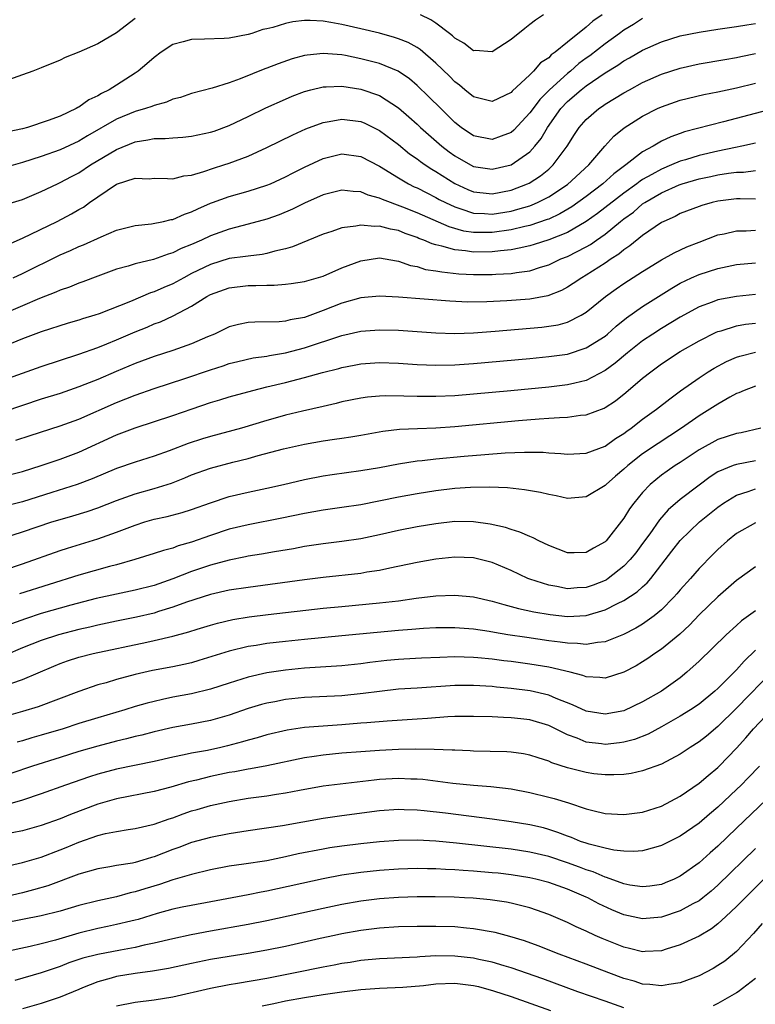
# Model space of a CAD drawing. Units: inches. Extents: x 2577000 to 2580000, y 1500000 to 1503000.
# Drawn here: x 2577539 to 2577617, y 1500174 to 1500278 of the extents above; entities that cross this region are included whole.
import ezdxf

# ---------------------------------------------------------------- set-up
doc = ezdxf.new("R2010")
doc.units = ezdxf.units.IN
doc.header["$MEASUREMENT"] = 0
doc.layers.add('LD25771500_2ft', color=111, linetype='Continuous')

msp = doc.modelspace()

# ---------------------------------------------------------------- linework, layer by layer
at = {"layer": 'LD25771500_2ft'}
for points, elevation in [([(2577605, 1500278.58), (2577604.03, 1500277.97), (2577603, 1500277.34), (2577602.54, 1500277), (2577601, 1500275.91), (2577599.37, 1500274.63), (2577599, 1500274.38), (2577598.21, 1500273.79), (2577597.32, 1500273), (2577597, 1500272.74), (2577595.09, 1500271), (2577594.04, 1500269.96), (2577593.33, 1500269), (2577593, 1500268.54), (2577591.29, 1500266.71), (2577591, 1500266.47), (2577589.95, 1500266.05), (2577589, 1500265.72), (2577587, 1500266.12), (2577585.7, 1500267), (2577585, 1500267.54), (2577583.51, 1500269), (2577582.26, 1500270.26), (2577581, 1500271.47), (2577580.17, 1500272.17), (2577578.98, 1500272.98), (2577577, 1500273.79), (2577575, 1500274.31), (2577573.36, 1500274.64), (2577573, 1500274.71), (2577571, 1500274.87), (2577569.3, 1500274.7), (2577569, 1500274.65), (2577567.71, 1500274.29), (2577566.22, 1500273.78), (2577565, 1500273.3), (2577564.78, 1500273.22), (2577562.16, 1500272.16), (2577561, 1500271.76), (2577559.18, 1500271.18), (2577557, 1500270.61), (2577555.81, 1500270.19), (2577555, 1500270), (2577554.33, 1500269.67), (2577553, 1500269.34), (2577552.77, 1500269.23), (2577552.09, 1500269), (2577551, 1500268.7), (2577549, 1500267.88), (2577545.91, 1500266.09), (2577545, 1500265.54), (2577543, 1500264.63), (2577541, 1500263.9), (2577539, 1500263.25), (2577537, 1500262.71)], 8648), ([(2577551, 1500278.58), (2577549, 1500277.06), (2577547, 1500275.89), (2577545, 1500275.02), (2577543.55, 1500274.45), (2577543, 1500274.17), (2577541, 1500273.35), (2577540.09, 1500273), (2577539, 1500272.59), (2577537, 1500271.88)], 8644), ([(2577600.68, 1500279), (2577599.68, 1500278.32), (2577599, 1500277.68), (2577597, 1500276.07), (2577595.7, 1500275), (2577595.28, 1500274.72), (2577595, 1500274.42), (2577594.14, 1500273.86), (2577593.4, 1500273), (2577593, 1500272.61), (2577591.13, 1500270.87), (2577591, 1500270.71), (2577589, 1500269.77), (2577588, 1500270), (2577587, 1500270.25), (2577586.07, 1500271), (2577585.49, 1500271.49), (2577585, 1500271.85), (2577584.44, 1500272.44), (2577583, 1500273.85), (2577581.31, 1500275.31), (2577581, 1500275.5), (2577580.03, 1500276.03), (2577579, 1500276.44), (2577578.58, 1500276.58), (2577577, 1500277.02), (2577575, 1500277.5), (2577573, 1500277.96), (2577571.82, 1500278.18), (2577571, 1500278.31), (2577569.61, 1500278.39), (2577569, 1500278.38), (2577567.76, 1500278.24), (2577567, 1500278.07), (2577565.64, 1500277.64), (2577565, 1500277.49), (2577564.59, 1500277.41), (2577563.42, 1500277), (2577563, 1500276.88), (2577561, 1500276.49), (2577560.45, 1500276.45), (2577558.38, 1500276.38), (2577557, 1500276.36), (2577556.1, 1500276.1), (2577555, 1500275.82), (2577553.77, 1500275), (2577553, 1500274.45), (2577552.24, 1500273.76), (2577551.32, 1500273), (2577551, 1500272.77), (2577549, 1500271.49), (2577548.21, 1500271), (2577547.39, 1500270.61), (2577547, 1500270.36), (2577546.07, 1500269.93), (2577545, 1500269.16), (2577544.88, 1500269.12), (2577544.7, 1500269), (2577543, 1500268.21), (2577541.72, 1500267.72), (2577539.52, 1500267), (2577539, 1500266.86), (2577537.46, 1500266.54)], 8646), ([(2577594.44, 1500279), (2577593.59, 1500278.41), (2577593, 1500277.95), (2577592.46, 1500277.54), (2577591, 1500276.35), (2577589, 1500275.06), (2577587.17, 1500275.17), (2577587, 1500275.16), (2577585.97, 1500275.96), (2577585, 1500276.51), (2577584.76, 1500276.75), (2577584.44, 1500277), (2577583, 1500278.09), (2577582.46, 1500278.46), (2577581.35, 1500279)], 8644), ([(2577537.22, 1500258.79), (2577539, 1500259.34), (2577541, 1500260.17), (2577542.73, 1500261), (2577543, 1500261.12), (2577544.22, 1500261.78), (2577545, 1500262.18), (2577546.25, 1500263), (2577549, 1500264.65), (2577551, 1500265.48), (2577552.33, 1500265.67), (2577553, 1500265.82), (2577554.18, 1500265.82), (2577555, 1500265.89), (2577556.05, 1500265.95), (2577557, 1500266.05), (2577559, 1500266.48), (2577559.39, 1500266.61), (2577561, 1500267.21), (2577563, 1500268.15), (2577564.91, 1500269.08), (2577567, 1500270.02), (2577567.69, 1500270.31), (2577569, 1500270.81), (2577569.69, 1500271), (2577571, 1500271.32), (2577571.31, 1500271.31), (2577573, 1500271.39), (2577575, 1500271.08), (2577577, 1500270.38), (2577579, 1500269.09), (2577580.13, 1500268.13), (2577581, 1500267.35), (2577581.36, 1500267), (2577583.62, 1500265), (2577584.4, 1500264.4), (2577585, 1500263.96), (2577586.68, 1500263), (2577587, 1500262.84), (2577589, 1500262.55), (2577591, 1500263.03), (2577593, 1500264.41), (2577593.54, 1500265), (2577594.19, 1500265.81), (2577594.86, 1500267), (2577596.3, 1500269), (2577597, 1500269.74), (2577598.45, 1500271), (2577599, 1500271.44), (2577601, 1500272.82), (2577602.37, 1500273.63), (2577603, 1500274.07), (2577603.6, 1500274.4), (2577605, 1500275.21), (2577607, 1500276.11), (2577609, 1500276.73), (2577611, 1500277.14), (2577613, 1500277.45), (2577615, 1500277.73), (2577616.08, 1500277.92), (2577617, 1500278.06)], 8650), ([(2577537.47, 1500254.53), (2577539, 1500255.2), (2577542.68, 1500257), (2577544.21, 1500257.79), (2577545, 1500258.26), (2577545.48, 1500258.52), (2577546.12, 1500259), (2577547, 1500259.62), (2577549, 1500260.97), (2577551, 1500261.59), (2577552.46, 1500261.54), (2577553, 1500261.58), (2577554.44, 1500261.56), (2577555, 1500261.54), (2577556.16, 1500261.85), (2577557, 1500261.93), (2577558.29, 1500262.29), (2577559.33, 1500262.67), (2577560.44, 1500263), (2577561, 1500263.18), (2577563, 1500263.95), (2577565, 1500264.87), (2577567.78, 1500266.22), (2577569.16, 1500266.84), (2577571, 1500267.53), (2577571.62, 1500267.62), (2577573, 1500267.88), (2577575, 1500267.62), (2577575.44, 1500267.44), (2577577, 1500266.67), (2577579, 1500265.17), (2577580.2, 1500264.2), (2577581, 1500263.65), (2577581.36, 1500263.36), (2577581.87, 1500263), (2577582.55, 1500262.55), (2577583, 1500262.3), (2577585, 1500261.03), (2577586.4, 1500260.4), (2577587, 1500260.16), (2577588.03, 1500260.04), (2577589, 1500259.94), (2577591, 1500260.32), (2577592.75, 1500261), (2577592.92, 1500261.08), (2577594.14, 1500261.86), (2577595, 1500262.56), (2577595.49, 1500263), (2577596.96, 1500265), (2577597.75, 1500266.25), (2577598.26, 1500267), (2577599, 1500267.84), (2577600.33, 1500269), (2577600.74, 1500269.27), (2577601, 1500269.46), (2577603, 1500270.67), (2577603.59, 1500271), (2577605, 1500271.77), (2577607, 1500272.68), (2577609, 1500273.32), (2577611, 1500273.76), (2577613.76, 1500274.24), (2577615, 1500274.43), (2577615.46, 1500274.54), (2577617, 1500274.85)], 8652), ([(2577537.99, 1500251), (2577539, 1500251.45), (2577543, 1500253.43), (2577544.1, 1500253.9), (2577545, 1500254.32), (2577545.49, 1500254.51), (2577547.37, 1500255.37), (2577549, 1500256.06), (2577551, 1500256.56), (2577552.74, 1500256.74), (2577554.01, 1500257), (2577554.81, 1500257.19), (2577555, 1500257.21), (2577556.24, 1500257.76), (2577557, 1500258.01), (2577557.66, 1500258.34), (2577559, 1500258.92), (2577559.22, 1500259), (2577561, 1500259.65), (2577563, 1500260.21), (2577565, 1500260.84), (2577565.39, 1500261), (2577567, 1500261.74), (2577567.82, 1500262.18), (2577569, 1500262.78), (2577571, 1500263.69), (2577573, 1500264.17), (2577575, 1500263.9), (2577577, 1500262.86), (2577579, 1500261.63), (2577580.07, 1500261), (2577580.69, 1500260.69), (2577581, 1500260.56), (2577582.02, 1500260.02), (2577583, 1500259.54), (2577583.34, 1500259.34), (2577584, 1500259), (2577585, 1500258.53), (2577585.66, 1500258.34), (2577587, 1500257.88), (2577588.16, 1500257.84), (2577589, 1500257.77), (2577591, 1500258.09), (2577591.72, 1500258.28), (2577593, 1500258.67), (2577593.24, 1500258.76), (2577593.8, 1500259), (2577595, 1500259.61), (2577597, 1500260.94), (2577599.26, 1500263), (2577600.99, 1500265.01), (2577601.95, 1500266.05), (2577603.04, 1500266.96), (2577605, 1500268.2), (2577606.57, 1500269), (2577607, 1500269.2), (2577609, 1500269.89), (2577611.5, 1500270.5), (2577613, 1500270.79), (2577615, 1500271.21), (2577617, 1500271.71)], 8654), ([(2577619, 1500269.02), (2577613.59, 1500267.59), (2577609.47, 1500266.53), (2577609, 1500266.36), (2577608, 1500266), (2577607, 1500265.52), (2577606.66, 1500265.34), (2577606.12, 1500265), (2577605, 1500264.39), (2577603.22, 1500263), (2577603.08, 1500262.92), (2577601.94, 1500262.06), (2577600.76, 1500261), (2577599, 1500259.66), (2577597.46, 1500258.54), (2577596.2, 1500257.8), (2577595, 1500257.25), (2577594.82, 1500257.18), (2577593, 1500256.57), (2577592.46, 1500256.46), (2577591, 1500256.09), (2577589, 1500255.81), (2577587.8, 1500255.8), (2577587, 1500255.83), (2577585.97, 1500255.97), (2577584.4, 1500256.4), (2577581, 1500257.91), (2577579.48, 1500258.52), (2577577.31, 1500259.31), (2577577, 1500259.47), (2577575.79, 1500259.79), (2577575, 1500260.15), (2577574.18, 1500260.18), (2577573, 1500260.33), (2577571, 1500259.82), (2577569, 1500258.92), (2577567.72, 1500258.28), (2577566.3, 1500257.7), (2577565, 1500257.24), (2577563, 1500256.69), (2577561, 1500256.18), (2577559, 1500255.46), (2577558.04, 1500255), (2577557, 1500254.54), (2577555.9, 1500254.1), (2577555, 1500253.64), (2577554.49, 1500253.51), (2577552.95, 1500252.95), (2577551, 1500252.48), (2577550.24, 1500252.24), (2577549, 1500251.9), (2577547, 1500251.17), (2577545.43, 1500250.57), (2577545, 1500250.42), (2577544, 1500250), (2577543, 1500249.67), (2577542.55, 1500249.45), (2577540.79, 1500248.79), (2577539, 1500248.02), (2577537, 1500247.17)], 8656), ([(2577617, 1500265.33), (2577615.55, 1500265), (2577614.87, 1500264.87), (2577613, 1500264.47), (2577611, 1500264.01), (2577609.56, 1500263.56), (2577609, 1500263.4), (2577608.08, 1500263), (2577607, 1500262.57), (2577605.99, 1500261.99), (2577605, 1500261.45), (2577604.72, 1500261.28), (2577604.38, 1500261), (2577603, 1500260.01), (2577600.18, 1500257.82), (2577599, 1500256.97), (2577597, 1500255.82), (2577595, 1500255.04), (2577593.46, 1500254.54), (2577593, 1500254.41), (2577591.87, 1500254.13), (2577591, 1500253.98), (2577589.88, 1500253.88), (2577589, 1500253.75), (2577587, 1500253.72), (2577586.15, 1500253.85), (2577585, 1500253.96), (2577583.63, 1500254.37), (2577583, 1500254.49), (2577582.6, 1500254.6), (2577581.71, 1500255), (2577581.19, 1500255.19), (2577581, 1500255.29), (2577579.72, 1500255.72), (2577579, 1500256.02), (2577578.16, 1500256.16), (2577577, 1500256.49), (2577576.47, 1500256.46), (2577575, 1500256.61), (2577574.48, 1500256.48), (2577573, 1500256.31), (2577571.91, 1500255.91), (2577571, 1500255.63), (2577567.72, 1500254.28), (2577567, 1500254.09), (2577565.84, 1500253.84), (2577565, 1500253.59), (2577564.52, 1500253.48), (2577563, 1500253.31), (2577562.74, 1500253.26), (2577561, 1500253.03), (2577559, 1500252.42), (2577557, 1500251.44), (2577556.16, 1500251), (2577555, 1500250.35), (2577554.03, 1500249.97), (2577553, 1500249.49), (2577552.62, 1500249.38), (2577550.48, 1500248.48), (2577547.17, 1500247.17), (2577546.68, 1500247), (2577545.39, 1500246.61), (2577545, 1500246.47), (2577543.85, 1500246.15), (2577541, 1500245.25), (2577539, 1500244.5), (2577537, 1500243.68)], 8658), ([(2577537, 1500240.12), (2577541, 1500241.54), (2577545, 1500242.85), (2577547, 1500243.59), (2577547.97, 1500243.97), (2577549, 1500244.39), (2577551, 1500245.24), (2577552.25, 1500245.75), (2577553, 1500246.08), (2577553.68, 1500246.32), (2577555.04, 1500246.96), (2577557, 1500247.98), (2577558.62, 1500249), (2577559, 1500249.21), (2577561, 1500249.93), (2577563, 1500250.17), (2577563.83, 1500250.17), (2577565, 1500250.21), (2577565.78, 1500250.22), (2577567, 1500250.32), (2577567.6, 1500250.4), (2577569, 1500250.61), (2577571, 1500251.18), (2577573, 1500252.04), (2577575, 1500252.8), (2577577, 1500253.1), (2577578.79, 1500252.79), (2577579, 1500252.77), (2577580.3, 1500252.3), (2577581, 1500252.18), (2577581.89, 1500251.89), (2577583, 1500251.75), (2577583.61, 1500251.61), (2577585.43, 1500251.42), (2577587, 1500251.33), (2577589, 1500251.33), (2577589.37, 1500251.37), (2577591, 1500251.45), (2577591.57, 1500251.57), (2577593, 1500251.75), (2577594.13, 1500252.13), (2577595, 1500252.38), (2577596.3, 1500253), (2577597, 1500253.27), (2577599, 1500254.29), (2577599.46, 1500254.54), (2577600.08, 1500255), (2577601, 1500255.64), (2577602.65, 1500257), (2577603, 1500257.28), (2577604.01, 1500257.99), (2577605, 1500258.85), (2577605.22, 1500259), (2577607, 1500260.05), (2577608.89, 1500260.89), (2577609.19, 1500261), (2577611, 1500261.52), (2577612.24, 1500261.76), (2577613, 1500261.94), (2577614.13, 1500262.13), (2577615, 1500262.23), (2577615.75, 1500262.25), (2577617, 1500262.4)], 8660), ([(2577617, 1500259.37), (2577615.39, 1500259.39), (2577615, 1500259.38), (2577613, 1500259.14), (2577612.4, 1500259), (2577611.31, 1500258.69), (2577611, 1500258.59), (2577609, 1500257.82), (2577608.47, 1500257.53), (2577607.24, 1500257), (2577607, 1500256.88), (2577605, 1500255.5), (2577603.62, 1500254.38), (2577603, 1500253.98), (2577602.48, 1500253.52), (2577601.64, 1500253), (2577601, 1500252.56), (2577599, 1500251.28), (2577598.51, 1500251), (2577597.62, 1500250.38), (2577597, 1500249.98), (2577596.36, 1500249.64), (2577594.92, 1500249.08), (2577593, 1500248.72), (2577590.53, 1500248.54), (2577588.43, 1500248.43), (2577586.41, 1500248.41), (2577584.49, 1500248.49), (2577579, 1500248.94), (2577577, 1500249.05), (2577575, 1500248.85), (2577573, 1500248.28), (2577571, 1500247.5), (2577569, 1500246.78), (2577567.49, 1500246.51), (2577567, 1500246.37), (2577566.3, 1500246.3), (2577563.73, 1500246.27), (2577563, 1500246.23), (2577561.98, 1500246.02), (2577561, 1500245.77), (2577559.42, 1500245), (2577558.7, 1500244.7), (2577557, 1500243.95), (2577555, 1500243.25), (2577553, 1500242.61), (2577551, 1500241.88), (2577548.97, 1500241.03), (2577547, 1500240.18), (2577545.62, 1500239.62), (2577545, 1500239.38), (2577543, 1500238.69), (2577541, 1500238.06), (2577537, 1500236.74)], 8662), ([(2577538.29, 1500233.71), (2577539.8, 1500234.2), (2577543, 1500235.23), (2577545, 1500235.96), (2577549, 1500237.71), (2577551, 1500238.5), (2577553, 1500239.21), (2577556.29, 1500240.29), (2577559, 1500241.21), (2577560.37, 1500241.63), (2577561, 1500241.86), (2577561.9, 1500242.1), (2577563.54, 1500242.46), (2577565, 1500242.65), (2577565.29, 1500242.71), (2577567, 1500243), (2577569, 1500243.53), (2577573, 1500244.84), (2577575, 1500245.31), (2577577, 1500245.47), (2577579, 1500245.41), (2577583, 1500245.13), (2577585, 1500245.08), (2577587, 1500245.15), (2577589.32, 1500245.32), (2577594.26, 1500245.74), (2577595, 1500245.83), (2577596, 1500246), (2577597, 1500246.28), (2577598.46, 1500247), (2577599, 1500247.32), (2577601.05, 1500249), (2577602.18, 1500249.82), (2577603, 1500250.38), (2577605, 1500251.67), (2577607, 1500252.9), (2577608.35, 1500253.65), (2577609.72, 1500254.28), (2577611, 1500254.8), (2577613, 1500255.55), (2577613.68, 1500255.68), (2577615, 1500255.98), (2577616, 1500256), (2577617, 1500256.05)], 8664), ([(2577537, 1500229.88), (2577539, 1500230.39), (2577540.99, 1500231), (2577543, 1500231.68), (2577545, 1500232.45), (2577549, 1500234.27), (2577551, 1500235.03), (2577555, 1500236.34), (2577557.06, 1500237.06), (2577559, 1500237.72), (2577560, 1500238), (2577561, 1500238.31), (2577563.5, 1500239), (2577565, 1500239.38), (2577567, 1500239.86), (2577569, 1500240.38), (2577570.92, 1500240.92), (2577572.65, 1500241.35), (2577573, 1500241.46), (2577574.31, 1500241.69), (2577575, 1500241.83), (2577577, 1500241.96), (2577579, 1500241.89), (2577581, 1500241.78), (2577583, 1500241.71), (2577585, 1500241.74), (2577587, 1500241.87), (2577593, 1500242.41), (2577595, 1500242.6), (2577597, 1500242.87), (2577599, 1500243.52), (2577601, 1500244.79), (2577601.25, 1500245), (2577602.17, 1500245.83), (2577603.28, 1500246.72), (2577605, 1500247.95), (2577608.1, 1500249.9), (2577609, 1500250.43), (2577610.19, 1500251), (2577611, 1500251.36), (2577613, 1500251.99), (2577615, 1500252.4), (2577617, 1500252.58)], 8666), ([(2577617, 1500249.2), (2577615, 1500249.01), (2577613, 1500248.63), (2577612.39, 1500248.39), (2577611, 1500247.89), (2577609, 1500246.8), (2577607, 1500245.6), (2577606.08, 1500245), (2577605, 1500244.27), (2577603.39, 1500243), (2577602.09, 1500241.91), (2577601, 1500241.11), (2577599, 1500240.05), (2577597.79, 1500239.79), (2577597, 1500239.59), (2577595, 1500239.36), (2577590.96, 1500238.96), (2577587, 1500238.59), (2577585, 1500238.44), (2577583, 1500238.35), (2577582.35, 1500238.35), (2577581, 1500238.37), (2577579.59, 1500238.41), (2577577.58, 1500238.42), (2577577, 1500238.39), (2577575.71, 1500238.29), (2577575, 1500238.19), (2577573, 1500237.78), (2577572.38, 1500237.62), (2577571, 1500237.31), (2577568.8, 1500236.8), (2577567, 1500236.36), (2577566.12, 1500236.12), (2577565, 1500235.81), (2577562.31, 1500235), (2577559, 1500234.1), (2577558.15, 1500233.85), (2577556.64, 1500233.36), (2577554.59, 1500232.59), (2577553, 1500232.02), (2577551, 1500231.38), (2577549, 1500230.68), (2577546.4, 1500229.6), (2577544.83, 1500229), (2577542.13, 1500228.13), (2577539, 1500227.15), (2577537, 1500226.64)], 8668), ([(2577537, 1500223.31), (2577539, 1500223.95), (2577542.12, 1500225), (2577543, 1500225.28), (2577544.34, 1500225.66), (2577545.87, 1500226.13), (2577547, 1500226.52), (2577549, 1500227.29), (2577551, 1500227.99), (2577553, 1500228.57), (2577554.85, 1500229.15), (2577556.29, 1500229.71), (2577557, 1500230.01), (2577559, 1500230.74), (2577561.37, 1500231.37), (2577563, 1500231.77), (2577564.08, 1500232.08), (2577566.77, 1500232.77), (2577569, 1500233.27), (2577571, 1500233.65), (2577572.2, 1500233.8), (2577573, 1500233.93), (2577573.95, 1500234.05), (2577575, 1500234.23), (2577577.35, 1500234.65), (2577579.13, 1500234.87), (2577581.04, 1500234.96), (2577583, 1500235.03), (2577585, 1500235.16), (2577591.8, 1500235.8), (2577593.99, 1500235.99), (2577595, 1500236.05), (2577596.14, 1500236.14), (2577597, 1500236.17), (2577598.37, 1500236.37), (2577599, 1500236.42), (2577600.89, 1500237.11), (2577601, 1500237.17), (2577602.1, 1500237.9), (2577603.21, 1500238.79), (2577605, 1500240.32), (2577605.86, 1500241), (2577607, 1500241.83), (2577609, 1500243.14), (2577611, 1500244.28), (2577612.81, 1500245.19), (2577613, 1500245.27), (2577613.36, 1500245.36), (2577615, 1500245.88), (2577615.96, 1500246.04), (2577617, 1500246.15)], 8670), ([(2577537, 1500219.87), (2577539, 1500220.54), (2577543, 1500221.98), (2577543.78, 1500222.22), (2577547, 1500223.2), (2577549, 1500223.91), (2577551, 1500224.67), (2577552.02, 1500225), (2577553, 1500225.29), (2577554.4, 1500225.6), (2577555.99, 1500226.01), (2577557, 1500226.32), (2577559, 1500227.04), (2577561, 1500227.72), (2577563, 1500228.19), (2577565, 1500228.6), (2577566.77, 1500229), (2577569, 1500229.52), (2577571, 1500229.92), (2577571.94, 1500230.06), (2577575, 1500230.47), (2577577, 1500230.81), (2577579, 1500231.2), (2577581, 1500231.5), (2577581.54, 1500231.54), (2577583, 1500231.72), (2577586.01, 1500232.01), (2577588.2, 1500232.2), (2577590.35, 1500232.35), (2577592.44, 1500232.44), (2577594.42, 1500232.42), (2577595, 1500232.37), (2577596.3, 1500232.3), (2577597, 1500232.23), (2577599, 1500232.32), (2577601, 1500233.08), (2577602.11, 1500233.89), (2577603, 1500234.42), (2577603.32, 1500234.68), (2577603.79, 1500235), (2577605, 1500235.93), (2577606.49, 1500237), (2577607.88, 1500238.12), (2577609.04, 1500238.96), (2577611, 1500240.36), (2577611.98, 1500241), (2577612.61, 1500241.39), (2577613.92, 1500242.08), (2577615, 1500242.55), (2577615.34, 1500242.66), (2577617, 1500243.08)], 8672), ([(2577617, 1500239.44), (2577615.82, 1500239), (2577615.25, 1500238.75), (2577615, 1500238.66), (2577614.27, 1500238.27), (2577613, 1500237.55), (2577612.16, 1500237), (2577611, 1500236.31), (2577609.14, 1500235), (2577606.64, 1500233.36), (2577605, 1500232.24), (2577603.42, 1500231), (2577603, 1500230.61), (2577602.12, 1500229.88), (2577601.1, 1500229), (2577601, 1500228.89), (2577599, 1500227.67), (2577597, 1500227.5), (2577595.78, 1500227.78), (2577595, 1500227.92), (2577594.14, 1500228.14), (2577592.43, 1500228.43), (2577590.62, 1500228.62), (2577588.7, 1500228.7), (2577586.67, 1500228.67), (2577585, 1500228.57), (2577583, 1500228.33), (2577581, 1500228), (2577579, 1500227.63), (2577575, 1500226.84), (2577573, 1500226.53), (2577571, 1500226.25), (2577569, 1500225.89), (2577566.61, 1500225.39), (2577563, 1500224.71), (2577561, 1500224.22), (2577559, 1500223.56), (2577557, 1500222.85), (2577555.55, 1500222.45), (2577555, 1500222.23), (2577554.02, 1500221.98), (2577553, 1500221.63), (2577550.94, 1500221), (2577549, 1500220.45), (2577548.27, 1500220.27), (2577545, 1500219.34), (2577538.66, 1500217.34)], 8674), ([(2577617.59, 1500235), (2577615.5, 1500234.5), (2577615, 1500234.42), (2577613, 1500233.77), (2577611, 1500232.69), (2577609, 1500231.34), (2577608.47, 1500231), (2577607.6, 1500230.4), (2577607, 1500229.97), (2577605.8, 1500229), (2577605, 1500228.15), (2577604.05, 1500227), (2577603.6, 1500226.4), (2577603, 1500225.42), (2577601.1, 1500223), (2577601, 1500222.9), (2577599.78, 1500222.22), (2577599, 1500221.75), (2577597.72, 1500221.72), (2577597, 1500221.71), (2577595, 1500222.49), (2577593.94, 1500223), (2577593.33, 1500223.33), (2577593, 1500223.45), (2577591.93, 1500223.93), (2577591, 1500224.19), (2577590.41, 1500224.41), (2577588.76, 1500224.76), (2577587, 1500225.01), (2577585, 1500225.04), (2577583, 1500224.81), (2577581, 1500224.48), (2577579, 1500224.1), (2577577, 1500223.63), (2577575, 1500223.2), (2577573, 1500222.91), (2577571, 1500222.68), (2577569, 1500222.38), (2577567.84, 1500222.16), (2577565.83, 1500221.83), (2577564.42, 1500221.58), (2577563, 1500221.35), (2577562.72, 1500221.28), (2577561, 1500220.95), (2577559, 1500220.4), (2577557, 1500219.72), (2577555, 1500218.94), (2577553, 1500218.25), (2577551, 1500217.73), (2577549, 1500217.32), (2577546.85, 1500216.85), (2577544.14, 1500216.14), (2577541, 1500215.25), (2577539.3, 1500214.7), (2577537.84, 1500214.16)], 8676), ([(2577617, 1500231.5), (2577615, 1500231.12), (2577614.65, 1500231), (2577613, 1500230.33), (2577612.18, 1500229.82), (2577611, 1500228.93), (2577609, 1500227.38), (2577607.72, 1500226.28), (2577606.78, 1500225.22), (2577605.75, 1500223.75), (2577605, 1500222.71), (2577604.27, 1500221.73), (2577603.68, 1500221), (2577603, 1500220.29), (2577601.34, 1500219), (2577601.14, 1500218.86), (2577601, 1500218.79), (2577599.72, 1500218.28), (2577599, 1500218.02), (2577598.02, 1500217.98), (2577597, 1500217.89), (2577595.87, 1500218.13), (2577595, 1500218.27), (2577593, 1500218.92), (2577592.79, 1500219), (2577591, 1500219.83), (2577589, 1500220.69), (2577587, 1500221.2), (2577585, 1500221.26), (2577583, 1500221.03), (2577581, 1500220.69), (2577578.09, 1500220.09), (2577577, 1500219.85), (2577575.65, 1500219.65), (2577575, 1500219.53), (2577571, 1500219.08), (2577569, 1500218.84), (2577563, 1500218.04), (2577561, 1500217.73), (2577559, 1500217.28), (2577556.46, 1500216.46), (2577555, 1500215.92), (2577553.46, 1500215.46), (2577553, 1500215.31), (2577551.13, 1500214.87), (2577549, 1500214.45), (2577547, 1500214.02), (2577546.18, 1500213.82), (2577545, 1500213.56), (2577542.84, 1500213), (2577541, 1500212.39), (2577539, 1500211.59), (2577537.19, 1500210.81)], 8678), ([(2577537.86, 1500207.86), (2577539, 1500208.24), (2577542.33, 1500209.67), (2577543, 1500209.94), (2577543.78, 1500210.22), (2577545, 1500210.61), (2577546.52, 1500211), (2577552.22, 1500212.22), (2577553, 1500212.38), (2577555, 1500212.84), (2577556.7, 1500213.3), (2577557.59, 1500213.59), (2577559, 1500214.03), (2577559.76, 1500214.24), (2577561.38, 1500214.62), (2577563.11, 1500214.89), (2577565.15, 1500215.15), (2577571, 1500215.81), (2577573, 1500216.02), (2577577, 1500216.38), (2577579, 1500216.62), (2577580.9, 1500216.9), (2577583, 1500217.15), (2577585, 1500217.21), (2577587, 1500217.03), (2577589, 1500216.59), (2577590.21, 1500216.21), (2577591, 1500216.01), (2577591.78, 1500215.78), (2577593.42, 1500215.42), (2577595.14, 1500215.14), (2577597, 1500214.94), (2577599, 1500215.06), (2577601, 1500215.65), (2577602.33, 1500216.33), (2577603, 1500216.63), (2577604.43, 1500217.57), (2577605, 1500218.11), (2577605.47, 1500218.53), (2577605.86, 1500219), (2577608.11, 1500221.89), (2577609, 1500223.04), (2577611.05, 1500225), (2577612.13, 1500225.87), (2577613, 1500226.59), (2577613.59, 1500227), (2577615, 1500227.84), (2577616.24, 1500228.24), (2577617, 1500228.53)], 8680), ([(2577617, 1500224.92), (2577615, 1500223.76), (2577614.04, 1500223), (2577613, 1500222.07), (2577612.46, 1500221.54), (2577611, 1500220.04), (2577610.09, 1500219), (2577609, 1500217.79), (2577608.64, 1500217.36), (2577608.32, 1500217), (2577607, 1500215.65), (2577606.22, 1500215), (2577605, 1500214.12), (2577604.29, 1500213.71), (2577602.96, 1500213.04), (2577601, 1500212.26), (2577600.19, 1500212.19), (2577599, 1500211.96), (2577598.08, 1500212.08), (2577597, 1500212.09), (2577596.22, 1500212.22), (2577595, 1500212.36), (2577592.69, 1500212.69), (2577590.66, 1500213), (2577589.24, 1500213.24), (2577588.65, 1500213.35), (2577587, 1500213.59), (2577585, 1500213.73), (2577583, 1500213.72), (2577581.66, 1500213.66), (2577580.44, 1500213.56), (2577579, 1500213.46), (2577576.75, 1500213.25), (2577573, 1500212.87), (2577569, 1500212.51), (2577567, 1500212.29), (2577565, 1500212.05), (2577563.86, 1500211.86), (2577563, 1500211.73), (2577561, 1500211.25), (2577557.76, 1500210.24), (2577557, 1500210.02), (2577556.18, 1500209.82), (2577555, 1500209.58), (2577552.82, 1500209.18), (2577551, 1500208.78), (2577549, 1500208.22), (2577547.89, 1500207.89), (2577547, 1500207.65), (2577545, 1500206.97), (2577540.66, 1500205.34), (2577539, 1500204.83), (2577535, 1500203.69)], 8682), ([(2577617, 1500220.23), (2577615, 1500218.76), (2577613, 1500217.04), (2577611, 1500215.11), (2577609.97, 1500214.03), (2577608.94, 1500213.06), (2577607, 1500211.45), (2577606.31, 1500211), (2577605.54, 1500210.46), (2577605, 1500210.11), (2577604.3, 1500209.7), (2577603, 1500209), (2577601, 1500208.38), (2577600.45, 1500208.45), (2577599, 1500208.52), (2577598.65, 1500208.65), (2577597.28, 1500209), (2577595, 1500209.54), (2577593, 1500209.87), (2577591, 1500210.15), (2577590.23, 1500210.23), (2577589, 1500210.4), (2577587.45, 1500210.55), (2577587, 1500210.58), (2577585, 1500210.63), (2577583.41, 1500210.59), (2577581.48, 1500210.52), (2577579.59, 1500210.41), (2577579, 1500210.37), (2577577.76, 1500210.24), (2577575.97, 1500210.03), (2577575, 1500209.9), (2577573, 1500209.7), (2577569, 1500209.44), (2577567, 1500209.22), (2577565, 1500208.93), (2577563, 1500208.49), (2577561, 1500207.86), (2577559, 1500207.21), (2577557, 1500206.72), (2577555, 1500206.35), (2577553.88, 1500206.12), (2577553, 1500205.91), (2577552.28, 1500205.72), (2577551, 1500205.35), (2577549.89, 1500205), (2577547, 1500204.16), (2577545, 1500203.54), (2577543.31, 1500203), (2577541, 1500202.31), (2577539.98, 1500202.02), (2577539, 1500201.71), (2577538.44, 1500201.56)], 8684), ([(2577617, 1500215.54), (2577615.53, 1500214.48), (2577615, 1500213.98), (2577613.89, 1500213), (2577611, 1500210.18), (2577609.7, 1500209), (2577609, 1500208.43), (2577607, 1500207.01), (2577605, 1500205.87), (2577603, 1500204.91), (2577601, 1500204.53), (2577599, 1500204.86), (2577597.55, 1500205.55), (2577595.78, 1500206.22), (2577595, 1500206.56), (2577593.03, 1500207.03), (2577591, 1500207.29), (2577589.43, 1500207.43), (2577589, 1500207.48), (2577587, 1500207.6), (2577585, 1500207.58), (2577581, 1500207.33), (2577579, 1500207.19), (2577577, 1500206.97), (2577575.27, 1500206.73), (2577573, 1500206.5), (2577569, 1500206.32), (2577567, 1500206.09), (2577565.86, 1500205.86), (2577565, 1500205.71), (2577564.44, 1500205.56), (2577563, 1500205.14), (2577561, 1500204.44), (2577559, 1500203.86), (2577557, 1500203.47), (2577555, 1500203.11), (2577553, 1500202.66), (2577551.68, 1500202.32), (2577551, 1500202.16), (2577550.08, 1500201.92), (2577549, 1500201.68), (2577547, 1500201.15), (2577545, 1500200.56), (2577543, 1500199.94), (2577540.06, 1500199), (2577537.76, 1500198.24)], 8686), ([(2577617, 1500211.36), (2577615.81, 1500210.19), (2577615, 1500209.25), (2577613, 1500207.28), (2577612.69, 1500207), (2577611, 1500205.62), (2577610.08, 1500205), (2577609, 1500204.32), (2577607, 1500203.21), (2577605.57, 1500202.43), (2577604.14, 1500201.86), (2577603, 1500201.56), (2577602.52, 1500201.48), (2577601, 1500201.33), (2577600.62, 1500201.38), (2577599, 1500201.57), (2577598.02, 1500201.98), (2577597, 1500202.35), (2577595, 1500203.34), (2577593, 1500203.94), (2577592.04, 1500204.04), (2577591, 1500204.17), (2577590.18, 1500204.18), (2577589, 1500204.25), (2577587, 1500204.29), (2577586.3, 1500204.3), (2577585, 1500204.28), (2577584.25, 1500204.25), (2577582.1, 1500204.1), (2577581, 1500204), (2577577.81, 1500203.81), (2577575.64, 1500203.64), (2577575, 1500203.57), (2577573, 1500203.4), (2577571, 1500203.28), (2577569, 1500203.12), (2577567.16, 1500202.84), (2577565, 1500202.33), (2577563.98, 1500202.02), (2577563, 1500201.77), (2577562.41, 1500201.59), (2577560.83, 1500201.17), (2577560.1, 1500201), (2577558.69, 1500200.69), (2577557, 1500200.38), (2577556.21, 1500200.21), (2577555, 1500199.98), (2577553, 1500199.52), (2577549, 1500198.69), (2577547, 1500198.15), (2577546.12, 1500197.88), (2577543.56, 1500197), (2577541, 1500196.07), (2577539, 1500195.39), (2577537.15, 1500194.85)], 8688), ([(2577619, 1500209.29), (2577615, 1500205.17), (2577613, 1500203.22), (2577611.78, 1500202.22), (2577611, 1500201.6), (2577610.05, 1500201), (2577609, 1500200.29), (2577607, 1500199.22), (2577605, 1500198.5), (2577603.77, 1500198.23), (2577603, 1500198.13), (2577601.93, 1500198.07), (2577601, 1500198.08), (2577599.79, 1500198.21), (2577599, 1500198.32), (2577597, 1500198.82), (2577595.35, 1500199.35), (2577595, 1500199.53), (2577593.88, 1500199.88), (2577593, 1500200.19), (2577592.32, 1500200.32), (2577591, 1500200.5), (2577590.53, 1500200.53), (2577587, 1500200.61), (2577586.64, 1500200.64), (2577585, 1500200.7), (2577584.73, 1500200.73), (2577582.8, 1500200.8), (2577580.81, 1500200.81), (2577579, 1500200.77), (2577577, 1500200.68), (2577575, 1500200.54), (2577573, 1500200.38), (2577571, 1500200.19), (2577570.04, 1500200.04), (2577569, 1500199.91), (2577565, 1500199.05), (2577563.27, 1500198.73), (2577563, 1500198.69), (2577561.59, 1500198.41), (2577561, 1500198.32), (2577559, 1500197.9), (2577557.53, 1500197.53), (2577556.67, 1500197.33), (2577554.78, 1500196.78), (2577553, 1500196.3), (2577549, 1500195.55), (2577547, 1500194.97), (2577544.12, 1500193.88), (2577543, 1500193.42), (2577541, 1500192.68), (2577539, 1500192.13), (2577537.91, 1500191.91)], 8690), ([(2577535, 1500187.83), (2577539, 1500188.77), (2577541, 1500189.34), (2577543, 1500190.1), (2577543.65, 1500190.35), (2577545, 1500190.93), (2577547, 1500191.62), (2577547.83, 1500191.83), (2577549, 1500192.06), (2577550.26, 1500192.26), (2577551, 1500192.36), (2577553, 1500192.82), (2577554.6, 1500193.4), (2577555, 1500193.52), (2577556.08, 1500193.92), (2577557, 1500194.24), (2577557.6, 1500194.4), (2577559, 1500194.82), (2577561, 1500195.25), (2577563, 1500195.59), (2577565, 1500195.85), (2577566.03, 1500196.03), (2577567, 1500196.17), (2577568.47, 1500196.47), (2577571, 1500196.93), (2577576.44, 1500197.56), (2577577, 1500197.61), (2577579, 1500197.73), (2577580.33, 1500197.67), (2577581, 1500197.66), (2577581.61, 1500197.61), (2577584.8, 1500197.2), (2577587, 1500196.99), (2577588.85, 1500196.85), (2577591, 1500196.59), (2577593, 1500196.2), (2577595, 1500195.72), (2577595.57, 1500195.57), (2577597.12, 1500195.12), (2577599, 1500194.47), (2577599.71, 1500194.29), (2577601, 1500193.98), (2577603, 1500193.87), (2577605, 1500194.12), (2577607, 1500194.77), (2577609, 1500195.82), (2577611, 1500197.19), (2577611.97, 1500198.03), (2577613, 1500198.87), (2577613.13, 1500199), (2577615, 1500200.92), (2577615.99, 1500202.01), (2577616.8, 1500203), (2577618.72, 1500205)], 8692), ([(2577617.42, 1500199), (2577616.24, 1500197.76), (2577615.49, 1500197), (2577615, 1500196.52), (2577613, 1500194.65), (2577612.1, 1500193.9), (2577611, 1500192.96), (2577609, 1500191.56), (2577607, 1500190.55), (2577606.4, 1500190.4), (2577605, 1500190.01), (2577604.06, 1500189.94), (2577603, 1500189.97), (2577601.92, 1500190.08), (2577601, 1500190.28), (2577599.3, 1500190.7), (2577599, 1500190.8), (2577598.4, 1500191), (2577597.41, 1500191.41), (2577597, 1500191.55), (2577595.96, 1500191.96), (2577595, 1500192.28), (2577594.44, 1500192.44), (2577593, 1500192.78), (2577591, 1500193.1), (2577589, 1500193.37), (2577584.01, 1500193.99), (2577581.75, 1500194.25), (2577581, 1500194.32), (2577579.63, 1500194.37), (2577579, 1500194.38), (2577577, 1500194.25), (2577573, 1500193.73), (2577571, 1500193.44), (2577566.66, 1500192.66), (2577563, 1500192.12), (2577561, 1500191.8), (2577559, 1500191.42), (2577557, 1500190.89), (2577555.63, 1500190.37), (2577555, 1500190.15), (2577553, 1500189.37), (2577552.71, 1500189.29), (2577551.79, 1500189), (2577551, 1500188.77), (2577550.7, 1500188.7), (2577549, 1500188.43), (2577548.29, 1500188.29), (2577547, 1500188.09), (2577545, 1500187.51), (2577541.71, 1500186.29), (2577540.17, 1500185.83), (2577539, 1500185.54), (2577536.73, 1500185)], 8694), ([(2577619.77, 1500197), (2577615, 1500192.41), (2577613, 1500190.5), (2577612.2, 1500189.8), (2577611, 1500188.73), (2577609, 1500187.3), (2577608.36, 1500187), (2577607.41, 1500186.59), (2577607, 1500186.43), (2577605.76, 1500186.24), (2577605, 1500186.17), (2577603.64, 1500186.36), (2577603, 1500186.49), (2577601.17, 1500187.17), (2577601, 1500187.2), (2577599.75, 1500187.75), (2577599, 1500187.98), (2577598.27, 1500188.27), (2577597, 1500188.72), (2577595, 1500189.38), (2577593, 1500189.87), (2577591, 1500190.19), (2577585.19, 1500190.81), (2577583, 1500191.02), (2577581, 1500191.12), (2577579, 1500191.09), (2577577, 1500190.95), (2577575, 1500190.75), (2577573, 1500190.5), (2577571.69, 1500190.31), (2577571, 1500190.19), (2577568.33, 1500189.67), (2577567, 1500189.36), (2577565, 1500188.95), (2577562.57, 1500188.57), (2577561, 1500188.35), (2577559, 1500187.96), (2577557, 1500187.48), (2577555, 1500186.91), (2577553.57, 1500186.43), (2577552.03, 1500185.97), (2577551, 1500185.64), (2577550.47, 1500185.53), (2577549, 1500185.11), (2577547, 1500184.68), (2577545, 1500184.17), (2577543, 1500183.57), (2577541, 1500183.07), (2577537, 1500182.3)], 8696), ([(2577617, 1500190.24), (2577613, 1500186.36), (2577612.28, 1500185.72), (2577611.4, 1500185), (2577611, 1500184.69), (2577610.35, 1500184.35), (2577609, 1500183.6), (2577607, 1500182.94), (2577605, 1500182.76), (2577603, 1500183.2), (2577601.73, 1500183.73), (2577600.35, 1500184.35), (2577599.16, 1500185), (2577599, 1500185.07), (2577597, 1500185.93), (2577595, 1500186.64), (2577593.62, 1500187), (2577593, 1500187.14), (2577591, 1500187.46), (2577589.61, 1500187.61), (2577589, 1500187.67), (2577587, 1500187.83), (2577585.89, 1500187.89), (2577585, 1500187.97), (2577584.01, 1500188.01), (2577583, 1500188.09), (2577582.09, 1500188.09), (2577581, 1500188.11), (2577579, 1500188.03), (2577577, 1500187.89), (2577575, 1500187.68), (2577573, 1500187.4), (2577571, 1500187.02), (2577565, 1500185.69), (2577564.41, 1500185.59), (2577563, 1500185.31), (2577558.48, 1500184.48), (2577555.99, 1500183.99), (2577555, 1500183.78), (2577553.33, 1500183.33), (2577551.3, 1500182.7), (2577551, 1500182.62), (2577550.51, 1500182.51), (2577549, 1500182.14), (2577548.06, 1500181.94), (2577547, 1500181.74), (2577545, 1500181.25), (2577542.5, 1500180.5), (2577541, 1500180.09), (2577539.8, 1500179.8), (2577537, 1500179.21)], 8698), ([(2577617.91, 1500187), (2577615.9, 1500185), (2577615, 1500184.07), (2577613.86, 1500183), (2577613, 1500182.22), (2577612.31, 1500181.69), (2577611, 1500180.93), (2577609, 1500179.98), (2577607.52, 1500179.52), (2577607, 1500179.34), (2577605.28, 1500179.28), (2577605, 1500179.25), (2577603.61, 1500179.61), (2577603, 1500179.74), (2577600.68, 1500180.68), (2577599.94, 1500181), (2577599, 1500181.44), (2577597.91, 1500181.91), (2577597, 1500182.36), (2577595, 1500183.22), (2577593.7, 1500183.7), (2577593, 1500183.92), (2577592.15, 1500184.15), (2577591, 1500184.42), (2577590.52, 1500184.52), (2577588.78, 1500184.78), (2577586.95, 1500184.95), (2577586.03, 1500185), (2577584.94, 1500185.06), (2577582.9, 1500185.1), (2577581, 1500185.09), (2577579, 1500185.02), (2577577, 1500184.88), (2577575, 1500184.63), (2577573, 1500184.28), (2577571, 1500183.86), (2577565, 1500182.53), (2577563, 1500182.14), (2577559, 1500181.44), (2577556.95, 1500181.05), (2577555, 1500180.64), (2577553, 1500180.16), (2577551.94, 1500179.94), (2577551, 1500179.71), (2577549.43, 1500179.43), (2577547.02, 1500178.98), (2577545.43, 1500178.57), (2577543.94, 1500178.06), (2577543, 1500177.7), (2577541, 1500177), (2577538.19, 1500176.19)], 8700), ([(2577617.72, 1500182.28), (2577616.8, 1500181.2), (2577615, 1500179.29), (2577613.73, 1500178.27), (2577613, 1500177.78), (2577612.51, 1500177.49), (2577611, 1500176.71), (2577609, 1500175.95), (2577607.78, 1500175.78), (2577607, 1500175.62), (2577605.78, 1500175.78), (2577605, 1500175.82), (2577604.11, 1500176.11), (2577603, 1500176.41), (2577601.39, 1500177), (2577599, 1500177.92), (2577596.12, 1500179), (2577593.88, 1500179.88), (2577592.41, 1500180.41), (2577590.88, 1500180.88), (2577589.29, 1500181.29), (2577587, 1500181.69), (2577586.24, 1500181.76), (2577585, 1500181.9), (2577583, 1500181.96), (2577581, 1500181.95), (2577579, 1500181.9), (2577577, 1500181.78), (2577575, 1500181.53), (2577573, 1500181.17), (2577572.2, 1500181), (2577570.67, 1500180.67), (2577567, 1500179.83), (2577565, 1500179.41), (2577563, 1500179.06), (2577561, 1500178.75), (2577559, 1500178.42), (2577557, 1500178.02), (2577554.52, 1500177.48), (2577552.82, 1500177.18), (2577551, 1500176.94), (2577549, 1500176.61), (2577548.44, 1500176.44), (2577547, 1500176.06), (2577545.4, 1500175.4), (2577545, 1500175.25), (2577543, 1500174.41), (2577541, 1500173.75), (2577539, 1500173.17)], 8702), ([(2577603, 1500173.28), (2577601, 1500174), (2577598.09, 1500175), (2577594.36, 1500176.36), (2577591, 1500177.54), (2577590.26, 1500177.74), (2577589, 1500178.13), (2577587.56, 1500178.44), (2577587, 1500178.57), (2577585, 1500178.8), (2577583, 1500178.81), (2577581.28, 1500178.72), (2577581, 1500178.69), (2577577, 1500178.5), (2577575, 1500178.31), (2577573.88, 1500178.12), (2577573, 1500178), (2577572.17, 1500177.83), (2577571, 1500177.62), (2577568, 1500177), (2577565, 1500176.41), (2577561.87, 1500175.87), (2577561, 1500175.74), (2577559, 1500175.36), (2577555, 1500174.41), (2577553, 1500174.09), (2577551, 1500173.86), (2577549, 1500173.45)], 8704), ([(2577564.49, 1500173.51), (2577565.76, 1500173.76), (2577567, 1500174.03), (2577569, 1500174.4), (2577571, 1500174.71), (2577573, 1500174.98), (2577575, 1500175.23), (2577577, 1500175.38), (2577579.49, 1500175.49), (2577581.68, 1500175.68), (2577583, 1500175.84), (2577585, 1500175.92), (2577587, 1500175.67), (2577587.54, 1500175.54), (2577589.11, 1500175.11), (2577591, 1500174.48), (2577595.2, 1500173)], 8706), ([(2577617, 1500176.4), (2577615.16, 1500175), (2577615, 1500174.89), (2577613, 1500173.74), (2577612.49, 1500173.51)], 8704)]:
    msp.add_lwpolyline(points, dxfattribs=dict(at, elevation=elevation))

doc.saveas('drawing.dxf')
